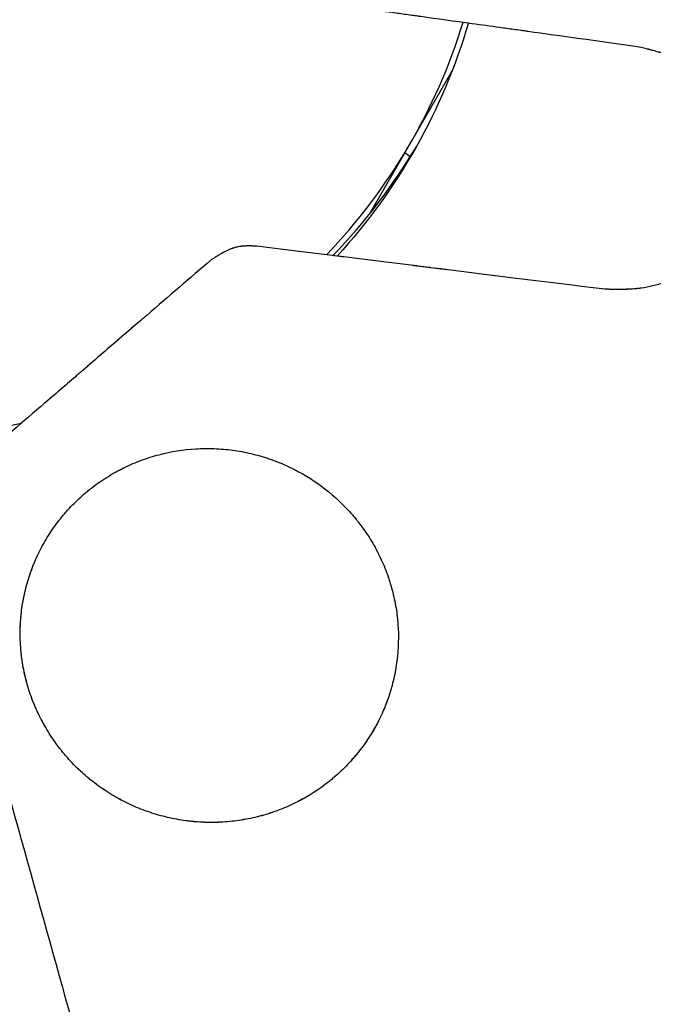
# Model space of a CAD drawing. Units: millimetres. Extents: x -5659 to 8475, y -6662 to 7930.
# Drawn here: x 4677 to 4709, y -2115 to -2065 of the extents above; entities that cross this region are included whole.
import ezdxf

# ---------------------------------------------------------------- set-up
doc = ezdxf.new("R2010")
doc.units = ezdxf.units.MM
doc.header["$LTSCALE"] = 20
doc.layers.add('2d', color=230, linetype='Continuous')

msp = doc.modelspace()

# ---------------------------------------------------------------- linework, layer by layer
at = {"layer": '2d'}
for p, q in [((4695.005, -2074.666), (4699.187, -2067.423)), ((4697.064, -2071.765), (4696.794, -2071.567))]:
    msp.add_line(p, q, dxfattribs=at)
for centre, major_axis, start_param, end_param in [((4670.985, -2055.969), (-26.111, 15.075), 2.902871, 3.364841), ((4671.172, -2055.646), (-26.414, 15.25), 2.897226, 3.129204), ((4670.985, -2055.969), (-26.111, 15.075), 1.772558, 2.304181)]:
    msp.add_ellipse(centre, major_axis=major_axis, ratio=0.988771, start_param=start_param, end_param=end_param, dxfattribs=at)
at = {"layer": '2d', "extrusion": (0, 0, -1)}
msp.add_ellipse((4670.799, -2056.293), major_axis=(-26.414, 15.25), ratio=0.988771, start_param=2.904812, end_param=3.357674, dxfattribs=at)
at = {"layer": '2d'}
for points, knots in [([(4691.748, -2157.135), (4694.841, -2156.27), (4697.894, -2155.327), (4703.858, -2153.157), (4706.773, -2151.937), (4712.469, -2149.234), (4715.251, -2147.751), (4719.321, -2145.322), (4720.661, -2144.478), (4723.306, -2142.722), (4724.614, -2141.807), (4728.467, -2138.971), (4730.932, -2136.965), (4734.474, -2133.785), (4735.628, -2132.696), (4737.886, -2130.461), (4738.99, -2129.312), (4744.344, -2123.46), (4748.098, -2118.43), (4752.939, -2110.361), (4754.421, -2107.584), (4756.44, -2103.283), (4757.081, -2101.823), (4758.28, -2098.89), (4758.84, -2097.413), (4761.447, -2089.978), (4762.918, -2083.869), (4763.982, -2076.027), (4764.155, -2074.449), (4764.355, -2072.065), (4764.412, -2071.266), (4764.505, -2069.671), (4764.542, -2068.875), (4764.673, -2064.895), (4764.618, -2061.724), (4764.193, -2055.405), (4763.824, -2052.258), (4762.771, -2045.989), (4762.087, -2042.867), (4761.239, -2039.757)], [0, 0, 0, 0, 0.0095532, 0.0095532, 0.0191064, 0.0191064, 0.0286595, 0.0286595, 0.0334361, 0.0334361, 0.0382127, 0.0382127, 0.0477659, 0.0477659, 0.0525425, 0.0525425, 0.0573191, 0.0573191, 0.0764254, 0.0764254, 0.0859786, 0.0859786, 0.0907552, 0.0907552, 0.0955318, 0.0955318, 0.1146381, 0.1146381, 0.1194147, 0.1194147, 0.121803, 0.121803, 0.1241913, 0.1241913, 0.1337445, 0.1337445, 0.1432977, 0.1432977, 0.1528508, 0.1528508, 0.1528508, 0.1528508]), ([(4686.752, -2063.146), (4687.565, -2063.26), (4688.423, -2063.379), (4689.779, -2063.568), (4690.242, -2063.632), (4690.954, -2063.732), (4691.195, -2063.765), (4691.559, -2063.816), (4691.682, -2063.833), (4691.866, -2063.859), (4691.928, -2063.867), (4692.021, -2063.88), (4692.052, -2063.885), (4692.098, -2063.891), (4692.114, -2063.893), (4692.137, -2063.896), (4692.145, -2063.898), (4692.156, -2063.899), (4692.16, -2063.9), (4692.168, -2063.901), (4692.173, -2063.901), (4693.001, -2064.017), (4693.866, -2064.137), (4695.222, -2064.326), (4695.684, -2064.39), (4696.391, -2064.488), (4696.63, -2064.521), (4696.991, -2064.572), (4697.112, -2064.588), (4697.294, -2064.614), (4697.355, -2064.622), (4697.447, -2064.635), (4697.478, -2064.639), (4697.524, -2064.646), (4697.539, -2064.648), (4697.562, -2064.651), (4697.57, -2064.652), (4697.581, -2064.654), (4697.585, -2064.654), (4697.593, -2064.655), (4697.597, -2064.656), (4698.436, -2064.772), (4699.306, -2064.893), (4700.662, -2065.081), (4701.123, -2065.145), (4701.827, -2065.243), (4702.063, -2065.276), (4702.422, -2065.325), (4702.542, -2065.342), (4702.723, -2065.367), (4702.783, -2065.375), (4702.874, -2065.388), (4702.904, -2065.392), (4702.95, -2065.399), (4702.965, -2065.401), (4702.988, -2065.404), (4702.995, -2065.405), (4703.01, -2065.407), (4703.019, -2065.408), (4704.713, -2065.643), (4706.522, -2065.893), (4708.451, -2066.16)], [0, 0, 0, 0, 0.125, 0.125, 0.1875, 0.1875, 0.21875, 0.21875, 0.234375, 0.234375, 0.242188, 0.242188, 0.246094, 0.246094, 0.248047, 0.248047, 0.249023, 0.249023, 0.249512, 0.249512, 0.25, 0.25, 0.375, 0.375, 0.4375, 0.4375, 0.46875, 0.46875, 0.484375, 0.484375, 0.492188, 0.492188, 0.496094, 0.496094, 0.498047, 0.498047, 0.499023, 0.499023, 0.499512, 0.499512, 0.5, 0.5, 0.625, 0.625, 0.6875, 0.6875, 0.71875, 0.71875, 0.734375, 0.734375, 0.742188, 0.742188, 0.746094, 0.746094, 0.748047, 0.748047, 0.749023, 0.749023, 0.75, 0.75, 1, 1, 1, 1]), ([(4708.451, -2066.16), (4708.744, -2066.224), (4708.943, -2066.27), (4709.049, -2066.296), (4709.052, -2066.296), (4709.056, -2066.297), (4709.057, -2066.298), (4709.062, -2066.299), (4709.066, -2066.3), (4709.076, -2066.302), (4709.083, -2066.304), (4709.103, -2066.309), (4709.117, -2066.312), (4709.157, -2066.322), (4709.184, -2066.329), (4709.262, -2066.349), (4709.313, -2066.362), (4709.46, -2066.402), (4709.552, -2066.429), (4709.642, -2066.457), (4709.65, -2066.46), (4709.662, -2066.464), (4709.669, -2066.466), (4709.688, -2066.472), (4709.7, -2066.476), (4709.738, -2066.488), (4709.762, -2066.496), (4709.836, -2066.521), (4709.885, -2066.538), (4710.027, -2066.591), (4710.119, -2066.628), (4710.23, -2066.676), (4710.253, -2066.686), (4710.298, -2066.706), (4710.321, -2066.717), (4710.389, -2066.749), (4710.435, -2066.771), (4710.571, -2066.84), (4710.662, -2066.889), (4710.764, -2066.947), (4710.774, -2066.953), (4710.795, -2066.965), (4710.806, -2066.972), (4710.837, -2066.99), (4710.858, -2067.003), (4710.921, -2067.041), (4710.963, -2067.068), (4711.089, -2067.149), (4711.172, -2067.206), (4711.422, -2067.385), (4711.587, -2067.516), (4711.759, -2067.668), (4711.768, -2067.675), (4711.786, -2067.692), (4711.796, -2067.701), (4711.824, -2067.726), (4711.842, -2067.743), (4711.898, -2067.794), (4711.935, -2067.829), (4712.044, -2067.935), (4712.116, -2068.007), (4712.326, -2068.23), (4712.46, -2068.386), (4712.604, -2068.571), (4712.619, -2068.591), (4712.649, -2068.631), (4712.665, -2068.651), (4712.709, -2068.712), (4712.739, -2068.752), (4712.826, -2068.876), (4712.882, -2068.959), (4713.044, -2069.214), (4713.144, -2069.389), (4713.418, -2069.93), (4713.566, -2070.311), (4713.692, -2070.764), (4713.705, -2070.813), (4713.73, -2070.912), (4713.742, -2070.962), (4713.775, -2071.111), (4713.795, -2071.21), (4713.847, -2071.51), (4713.872, -2071.709), (4713.889, -2071.935), (4713.89, -2071.961), (4713.894, -2072.012), (4713.895, -2072.037), (4713.899, -2072.114), (4713.901, -2072.165), (4713.904, -2072.317), (4713.904, -2072.419), (4713.897, -2072.721), (4713.882, -2072.922), (4713.856, -2073.132), (4713.854, -2073.146), (4713.851, -2073.172), (4713.849, -2073.185), (4713.844, -2073.224), (4713.84, -2073.25), (4713.828, -2073.328), (4713.82, -2073.38), (4713.793, -2073.533), (4713.772, -2073.635), (4713.704, -2073.935), (4713.649, -2074.131), (4713.456, -2074.703), (4713.292, -2075.064), (4713.093, -2075.414), (4713.086, -2075.426), (4713.073, -2075.448), (4713.067, -2075.459), (4713.047, -2075.492), (4713.034, -2075.514), (4712.994, -2075.58), (4712.967, -2075.623), (4712.885, -2075.752), (4712.828, -2075.836), (4712.651, -2076.084), (4712.525, -2076.242), (4712.128, -2076.696), (4711.834, -2076.971), (4711.497, -2077.232), (4711.476, -2077.248), (4711.435, -2077.279), (4711.414, -2077.295), (4711.352, -2077.341), (4711.31, -2077.371), (4711.184, -2077.459), (4711.099, -2077.516), (4710.841, -2077.679), (4710.666, -2077.779), (4710.476, -2077.875), (4710.463, -2077.881), (4710.44, -2077.893), (4710.428, -2077.898), (4710.393, -2077.916), (4710.369, -2077.927), (4710.299, -2077.96), (4710.251, -2077.982), (4710.11, -2078.045), (4710.015, -2078.083), (4709.73, -2078.191), (4709.54, -2078.25), (4709.16, -2078.346), (4708.962, -2078.384), (4708.75, -2078.412), (4708.744, -2078.413), (4708.733, -2078.414), (4708.727, -2078.415), (4708.709, -2078.417), (4708.698, -2078.418), (4708.662, -2078.423), (4708.638, -2078.425), (4708.565, -2078.433), (4708.516, -2078.438), (4708.365, -2078.451), (4708.26, -2078.458), (4708.148, -2078.463), (4708.146, -2078.463), (4708.141, -2078.464), (4708.138, -2078.464), (4708.13, -2078.464), (4708.124, -2078.464), (4708.107, -2078.465), (4708.095, -2078.465), (4708.061, -2078.467), (4708.037, -2078.468), (4707.966, -2078.47), (4707.917, -2078.471), (4707.764, -2078.474), (4707.655, -2078.475), (4707.539, -2078.475), (4707.539, -2078.475), (4707.537, -2078.475), (4707.537, -2078.475), (4707.534, -2078.475), (4707.532, -2078.475), (4707.527, -2078.474), (4707.523, -2078.474), (4707.512, -2078.474), (4707.504, -2078.474), (4707.48, -2078.474), (4707.462, -2078.474), (4707.404, -2078.473), (4707.359, -2078.473), (4707.205, -2078.471), (4707.078, -2078.469), (4706.926, -2078.466)], [0, 0, 0, 0, 0.03125, 0.03125, 0.0314941, 0.0314941, 0.0317383, 0.0317383, 0.0322266, 0.0322266, 0.0332031, 0.0332031, 0.0351562, 0.0351562, 0.0390625, 0.0390625, 0.046875, 0.046875, 0.0625, 0.0625, 0.0634766, 0.0634766, 0.0644531, 0.0644531, 0.0664062, 0.0664062, 0.0703125, 0.0703125, 0.078125, 0.078125, 0.09375, 0.09375, 0.0976562, 0.0976562, 0.1015625, 0.1015625, 0.109375, 0.109375, 0.125, 0.125, 0.1269531, 0.1269531, 0.1289062, 0.1289062, 0.1328125, 0.1328125, 0.140625, 0.140625, 0.15625, 0.15625, 0.1875, 0.1875, 0.1894531, 0.1894531, 0.1914062, 0.1914062, 0.1953125, 0.1953125, 0.203125, 0.203125, 0.21875, 0.21875, 0.25, 0.25, 0.2539062, 0.2539062, 0.2578125, 0.2578125, 0.265625, 0.265625, 0.28125, 0.28125, 0.3125, 0.3125, 0.375, 0.375, 0.3828125, 0.3828125, 0.390625, 0.390625, 0.40625, 0.40625, 0.4375, 0.4375, 0.4414062, 0.4414062, 0.4453125, 0.4453125, 0.453125, 0.453125, 0.46875, 0.46875, 0.5, 0.5, 0.5019531, 0.5019531, 0.5039062, 0.5039062, 0.5078125, 0.5078125, 0.515625, 0.515625, 0.53125, 0.53125, 0.5625, 0.5625, 0.625, 0.625, 0.6269531, 0.6269531, 0.6289062, 0.6289062, 0.6328125, 0.6328125, 0.640625, 0.640625, 0.65625, 0.65625, 0.6875, 0.6875, 0.75, 0.75, 0.7539062, 0.7539062, 0.7578125, 0.7578125, 0.765625, 0.765625, 0.78125, 0.78125, 0.8125, 0.8125, 0.8144531, 0.8144531, 0.8164062, 0.8164062, 0.8203125, 0.8203125, 0.828125, 0.828125, 0.84375, 0.84375, 0.875, 0.875, 0.90625, 0.90625, 0.9072266, 0.9072266, 0.9082031, 0.9082031, 0.9101562, 0.9101562, 0.9140625, 0.9140625, 0.921875, 0.921875, 0.9375, 0.9375, 0.9379883, 0.9379883, 0.9384766, 0.9384766, 0.9394531, 0.9394531, 0.9414062, 0.9414062, 0.9453125, 0.9453125, 0.953125, 0.953125, 0.96875, 0.96875, 0.9689941, 0.9689941, 0.9692383, 0.9692383, 0.9697266, 0.9697266, 0.9707031, 0.9707031, 0.9726562, 0.9726562, 0.9765625, 0.9765625, 0.984375, 0.984375, 1, 1, 1, 1]), ([(4713.443, -2074.699), (4713.343, -2074.942), (4713.228, -2075.177), (4713.093, -2075.413), (4713.087, -2075.424), (4713.074, -2075.446), (4713.067, -2075.458), (4713.048, -2075.491), (4713.035, -2075.513), (4712.995, -2075.578), (4712.968, -2075.622), (4712.886, -2075.75), (4712.828, -2075.835), (4712.652, -2076.082), (4712.526, -2076.24), (4712.128, -2076.694), (4711.835, -2076.969), (4711.498, -2077.23), (4711.477, -2077.247), (4711.435, -2077.278), (4711.415, -2077.293), (4711.352, -2077.339), (4711.311, -2077.369), (4711.184, -2077.458), (4711.099, -2077.515), (4710.842, -2077.678), (4710.666, -2077.777), (4710.476, -2077.873), (4710.464, -2077.879), (4710.441, -2077.891), (4710.429, -2077.897), (4710.393, -2077.914), (4710.37, -2077.926), (4710.299, -2077.959), (4710.252, -2077.981), (4710.11, -2078.043), (4710.015, -2078.082), (4709.731, -2078.189), (4709.541, -2078.249), (4709.16, -2078.345), (4708.963, -2078.382), (4708.75, -2078.41), (4708.745, -2078.411), (4708.733, -2078.413), (4708.728, -2078.413), (4708.71, -2078.416), (4708.698, -2078.417), (4708.663, -2078.421), (4708.639, -2078.424), (4708.566, -2078.432), (4708.517, -2078.437), (4708.365, -2078.45), (4708.261, -2078.456), (4708.149, -2078.462), (4708.147, -2078.462), (4708.141, -2078.462), (4708.139, -2078.462), (4708.13, -2078.463), (4708.124, -2078.463), (4708.108, -2078.464), (4708.096, -2078.464), (4708.062, -2078.465), (4708.038, -2078.466), (4707.966, -2078.468), (4707.917, -2078.47), (4707.764, -2078.473), (4707.656, -2078.473), (4707.54, -2078.473), (4707.54, -2078.473), (4707.538, -2078.473), (4707.537, -2078.473), (4707.535, -2078.473), (4707.533, -2078.473), (4707.528, -2078.473), (4707.524, -2078.473), (4707.513, -2078.473), (4707.505, -2078.473), (4707.481, -2078.473), (4707.463, -2078.472), (4707.404, -2078.472), (4707.359, -2078.471), (4707.205, -2078.469), (4707.078, -2078.467), (4706.927, -2078.464)], [0.5835669, 0.5835669, 0.5835669, 0.5835669, 0.625, 0.625, 0.6269531, 0.6269531, 0.6289062, 0.6289062, 0.6328125, 0.6328125, 0.640625, 0.640625, 0.65625, 0.65625, 0.6875, 0.6875, 0.75, 0.75, 0.7539062, 0.7539062, 0.7578125, 0.7578125, 0.765625, 0.765625, 0.78125, 0.78125, 0.8125, 0.8125, 0.8144531, 0.8144531, 0.8164062, 0.8164062, 0.8203125, 0.8203125, 0.828125, 0.828125, 0.84375, 0.84375, 0.875, 0.875, 0.90625, 0.90625, 0.9072266, 0.9072266, 0.9082031, 0.9082031, 0.9101562, 0.9101562, 0.9140625, 0.9140625, 0.921875, 0.921875, 0.9375, 0.9375, 0.9379883, 0.9379883, 0.9384766, 0.9384766, 0.9394531, 0.9394531, 0.9414062, 0.9414062, 0.9453125, 0.9453125, 0.953125, 0.953125, 0.96875, 0.96875, 0.9689941, 0.9689941, 0.9692383, 0.9692383, 0.9697266, 0.9697266, 0.9707031, 0.9707031, 0.9726563, 0.9726563, 0.9765625, 0.9765625, 0.984375, 0.984375, 1, 1, 1, 1]), ([(4689.308, -2076.286), (4689.174, -2076.281), (4689.069, -2076.277), (4688.992, -2076.276), (4688.99, -2076.276), (4688.986, -2076.275), (4688.984, -2076.275), (4688.979, -2076.275), (4688.975, -2076.275), (4688.965, -2076.275), (4688.958, -2076.275), (4688.936, -2076.275), (4688.923, -2076.275), (4688.881, -2076.275), (4688.855, -2076.275), (4688.777, -2076.276), (4688.728, -2076.278), (4688.676, -2076.28), (4688.669, -2076.281), (4688.655, -2076.282), (4688.648, -2076.282), (4688.628, -2076.284), (4688.615, -2076.285), (4688.575, -2076.288), (4688.55, -2076.291), (4688.474, -2076.299), (4688.425, -2076.306), (4688.356, -2076.319), (4688.331, -2076.324), (4688.283, -2076.335), (4688.258, -2076.341), (4688.185, -2076.36), (4688.136, -2076.375), (4688.08, -2076.394), (4688.076, -2076.396), (4688.065, -2076.4), (4688.06, -2076.401), (4688.043, -2076.407), (4688.033, -2076.411), (4688, -2076.423), (4687.978, -2076.432), (4687.911, -2076.459), (4687.865, -2076.479), (4687.726, -2076.543), (4687.629, -2076.593), (4687.526, -2076.651), (4687.524, -2076.652), (4687.519, -2076.655), (4687.516, -2076.657), (4687.508, -2076.661), (4687.503, -2076.664), (4687.487, -2076.673), (4687.477, -2076.679), (4687.444, -2076.698), (4687.422, -2076.711), (4687.355, -2076.751), (4687.308, -2076.78), (4687.255, -2076.813), (4687.254, -2076.813), (4687.25, -2076.816), (4687.248, -2076.817), (4687.241, -2076.822), (4687.236, -2076.824), (4687.223, -2076.833), (4687.213, -2076.839), (4687.184, -2076.858), (4687.163, -2076.871), (4687.096, -2076.914), (4687.046, -2076.946), (4686.99, -2076.981)], [0, 0, 0, 0, 0.125, 0.125, 0.1269531, 0.1269531, 0.1289062, 0.1289062, 0.1328125, 0.1328125, 0.140625, 0.140625, 0.15625, 0.15625, 0.1875, 0.1875, 0.25, 0.25, 0.2578125, 0.2578125, 0.265625, 0.265625, 0.28125, 0.28125, 0.3125, 0.3125, 0.375, 0.375, 0.40625, 0.40625, 0.4375, 0.4375, 0.4999999, 0.4999999, 0.5078124, 0.5078124, 0.5156249, 0.5156249, 0.5312499, 0.5312499, 0.5624999, 0.5624999, 0.6249999, 0.6249999, 0.7499999, 0.7499999, 0.7539062, 0.7539062, 0.7578124, 0.7578124, 0.7656249, 0.7656249, 0.7812499, 0.7812499, 0.8124999, 0.8124999, 0.8749999, 0.8749999, 0.8789062, 0.8789062, 0.8828124, 0.8828124, 0.8906249, 0.8906249, 0.9062499, 0.9062499, 0.9374999, 0.9374999, 0.9999999, 0.9999999, 0.9999999, 0.9999999]), ([(4689.309, -2076.285), (4689.174, -2076.279), (4689.069, -2076.275), (4688.993, -2076.274), (4688.99, -2076.274), (4688.987, -2076.274), (4688.985, -2076.274), (4688.98, -2076.274), (4688.976, -2076.274), (4688.965, -2076.274), (4688.958, -2076.274), (4688.937, -2076.273), (4688.923, -2076.273), (4688.882, -2076.273), (4688.855, -2076.273), (4688.778, -2076.274), (4688.729, -2076.276), (4688.677, -2076.279), (4688.669, -2076.279), (4688.656, -2076.28), (4688.649, -2076.281), (4688.629, -2076.282), (4688.616, -2076.283), (4688.576, -2076.287), (4688.55, -2076.289), (4688.475, -2076.298), (4688.426, -2076.305), (4688.356, -2076.318), (4688.332, -2076.323), (4688.283, -2076.334), (4688.259, -2076.34), (4688.186, -2076.359), (4688.137, -2076.374), (4688.081, -2076.393), (4688.077, -2076.394), (4688.066, -2076.398), (4688.06, -2076.4), (4688.044, -2076.406), (4688.033, -2076.41), (4688, -2076.422), (4687.978, -2076.431), (4687.911, -2076.458), (4687.866, -2076.477), (4687.726, -2076.542), (4687.63, -2076.591), (4687.526, -2076.65), (4687.524, -2076.651), (4687.519, -2076.654), (4687.517, -2076.655), (4687.509, -2076.66), (4687.504, -2076.663), (4687.488, -2076.672), (4687.477, -2076.678), (4687.445, -2076.696), (4687.423, -2076.709), (4687.355, -2076.75), (4687.308, -2076.779), (4687.256, -2076.811), (4687.255, -2076.812), (4687.25, -2076.815), (4687.248, -2076.816), (4687.242, -2076.82), (4687.237, -2076.823), (4687.223, -2076.832), (4687.214, -2076.838), (4687.184, -2076.856), (4687.163, -2076.87), (4687.096, -2076.912), (4687.047, -2076.944), (4686.991, -2076.98)], [0, 0, 0, 0, 0.125, 0.125, 0.126953, 0.126953, 0.128906, 0.128906, 0.132812, 0.132812, 0.140625, 0.140625, 0.15625, 0.15625, 0.1875, 0.1875, 0.25, 0.25, 0.257812, 0.257812, 0.265625, 0.265625, 0.28125, 0.28125, 0.3125, 0.3125, 0.375, 0.375, 0.40625, 0.40625, 0.4375, 0.4375, 0.5, 0.5, 0.507812, 0.507812, 0.515625, 0.515625, 0.53125, 0.53125, 0.5625, 0.5625, 0.625, 0.625, 0.75, 0.75, 0.753906, 0.753906, 0.757812, 0.757812, 0.765625, 0.765625, 0.78125, 0.78125, 0.8125, 0.8125, 0.875, 0.875, 0.878906, 0.878906, 0.882813, 0.882813, 0.890625, 0.890625, 0.90625, 0.90625, 0.9375, 0.9375, 1, 1, 1, 1]), ([(4706.926, -2078.466), (4703.718, -2078.07), (4700.781, -2077.708), (4698.111, -2077.377), (4698.104, -2077.376), (4698.092, -2077.375), (4698.086, -2077.374), (4698.068, -2077.372), (4698.056, -2077.37), (4698.02, -2077.366), (4697.996, -2077.363), (4697.924, -2077.354), (4697.876, -2077.348), (4697.732, -2077.33), (4697.636, -2077.318), (4697.35, -2077.283), (4697.161, -2077.26), (4696.596, -2077.19), (4696.224, -2077.144), (4695.123, -2077.007), (4694.408, -2076.919), (4693.707, -2076.832), (4693.7, -2076.831), (4693.688, -2076.83), (4693.682, -2076.829), (4693.664, -2076.827), (4693.652, -2076.825), (4693.615, -2076.821), (4693.591, -2076.818), (4693.519, -2076.809), (4693.47, -2076.803), (4693.326, -2076.785), (4693.23, -2076.773), (4692.943, -2076.737), (4692.753, -2076.714), (4692.187, -2076.643), (4691.815, -2076.597), (4690.714, -2076.461), (4690.001, -2076.372), (4689.308, -2076.286)], [0, 0, 0, 0, 0.5, 0.5, 0.5009766, 0.5009766, 0.5019531, 0.5019531, 0.5039062, 0.5039062, 0.5078125, 0.5078125, 0.515625, 0.515625, 0.53125, 0.53125, 0.5625, 0.5625, 0.625, 0.625, 0.75, 0.75, 0.7509766, 0.7509766, 0.7519531, 0.7519531, 0.7539062, 0.7539062, 0.7578125, 0.7578125, 0.765625, 0.765625, 0.78125, 0.78125, 0.8125, 0.8125, 0.875, 0.875, 1, 1, 1, 1]), ([(4706.927, -2078.464), (4703.719, -2078.069), (4700.782, -2077.706), (4698.112, -2077.376), (4698.105, -2077.375), (4698.093, -2077.373), (4698.087, -2077.373), (4698.069, -2077.37), (4698.057, -2077.369), (4698.021, -2077.364), (4697.997, -2077.361), (4697.924, -2077.353), (4697.876, -2077.347), (4697.732, -2077.329), (4697.637, -2077.317), (4697.351, -2077.282), (4697.161, -2077.258), (4696.596, -2077.188), (4696.224, -2077.142), (4695.123, -2077.006), (4694.409, -2076.917), (4693.707, -2076.83), (4693.701, -2076.83), (4693.689, -2076.828), (4693.683, -2076.827), (4693.664, -2076.825), (4693.652, -2076.824), (4693.616, -2076.819), (4693.592, -2076.816), (4693.519, -2076.807), (4693.471, -2076.801), (4693.327, -2076.783), (4693.231, -2076.771), (4692.944, -2076.736), (4692.754, -2076.712), (4692.187, -2076.642), (4691.815, -2076.596), (4690.714, -2076.459), (4690.001, -2076.371), (4689.309, -2076.285)], [0, 0, 0, 0, 0.5, 0.5, 0.500977, 0.500977, 0.501953, 0.501953, 0.503906, 0.503906, 0.507812, 0.507812, 0.515625, 0.515625, 0.53125, 0.53125, 0.5625, 0.5625, 0.625, 0.625, 0.75, 0.75, 0.750977, 0.750977, 0.751953, 0.751953, 0.753906, 0.753906, 0.757812, 0.757812, 0.765625, 0.765625, 0.78125, 0.78125, 0.8125, 0.8125, 0.875, 0.875, 1, 1, 1, 1]), ([(4686.99, -2076.981), (4685.916, -2077.906), (4684.842, -2078.831), (4683.716, -2079.799), (4683.683, -2079.827), (4683.617, -2079.884), (4683.584, -2079.913), (4683.484, -2079.999), (4683.417, -2080.057), (4683.216, -2080.229), (4683.083, -2080.344), (4682.681, -2080.69), (4682.412, -2080.921), (4681.603, -2081.617), (4681.059, -2082.085), (4680.502, -2082.565), (4680.494, -2082.571), (4680.478, -2082.585), (4680.47, -2082.592), (4680.446, -2082.613), (4680.43, -2082.627), (4680.381, -2082.668), (4680.349, -2082.696), (4680.252, -2082.779), (4680.187, -2082.835), (4679.993, -2083.002), (4679.863, -2083.114), (4679.472, -2083.45), (4679.21, -2083.675), (4678.421, -2084.355), (4677.888, -2084.813), (4676.271, -2086.204), (4675.166, -2087.154), (4674.032, -2088.129)], [0, 0, 0, 0, 0.25, 0.25, 0.2578125, 0.2578125, 0.265625, 0.265625, 0.28125, 0.28125, 0.3125, 0.3125, 0.375, 0.375, 0.5, 0.5, 0.5019531, 0.5019531, 0.5039062, 0.5039062, 0.5078125, 0.5078125, 0.515625, 0.515625, 0.53125, 0.53125, 0.5625, 0.5625, 0.625, 0.625, 0.75, 0.75, 1, 1, 1, 1]), ([(4686.991, -2076.98), (4685.917, -2077.904), (4684.842, -2078.829), (4683.717, -2079.798), (4683.684, -2079.826), (4683.618, -2079.883), (4683.584, -2079.912), (4683.484, -2079.998), (4683.417, -2080.055), (4683.217, -2080.227), (4683.083, -2080.342), (4682.682, -2080.688), (4682.413, -2080.919), (4681.604, -2081.616), (4681.06, -2082.083), (4680.502, -2082.563), (4680.495, -2082.57), (4680.479, -2082.584), (4680.471, -2082.59), (4680.446, -2082.611), (4680.43, -2082.625), (4680.382, -2082.667), (4680.349, -2082.695), (4680.253, -2082.778), (4680.188, -2082.834), (4679.993, -2083.001), (4679.864, -2083.113), (4679.473, -2083.449), (4679.211, -2083.674), (4678.421, -2084.354), (4677.889, -2084.812), (4676.272, -2086.203), (4675.167, -2087.152), (4674.033, -2088.128)], [0, 0, 0, 0, 0.25, 0.25, 0.257812, 0.257812, 0.265625, 0.265625, 0.28125, 0.28125, 0.3125, 0.3125, 0.375, 0.375, 0.5, 0.5, 0.501953, 0.501953, 0.503906, 0.503906, 0.507812, 0.507812, 0.515625, 0.515625, 0.53125, 0.53125, 0.5625, 0.5625, 0.625, 0.625, 0.75, 0.75, 1, 1, 1, 1]), ([(4677.673, -2098.395), (4677.587, -2098.087), (4677.519, -2097.781), (4677.44, -2097.324), (4677.418, -2097.172), (4677.39, -2096.944), (4677.382, -2096.869), (4677.371, -2096.755), (4677.367, -2096.718), (4677.363, -2096.661), (4677.361, -2096.642), (4677.358, -2096.604), (4677.357, -2096.586), (4677.332, -2096.251), (4677.326, -2095.938), (4677.338, -2095.475), (4677.346, -2095.321), (4677.364, -2095.092), (4677.371, -2095.016), (4677.383, -2094.902), (4677.387, -2094.864), (4677.393, -2094.808), (4677.395, -2094.789), (4677.4, -2094.751), (4677.402, -2094.733), (4677.444, -2094.401), (4677.499, -2094.094), (4677.603, -2093.642), (4677.641, -2093.493), (4677.703, -2093.272), (4677.725, -2093.199), (4677.759, -2093.089), (4677.771, -2093.053), (4677.794, -2092.98), (4677.806, -2092.945), (4677.918, -2092.612), (4678.032, -2092.323), (4678.223, -2091.901), (4678.29, -2091.762), (4678.431, -2091.489), (4678.504, -2091.354), (4678.736, -2090.952), (4678.904, -2090.693), (4679.175, -2090.317), (4679.268, -2090.194), (4679.413, -2090.012), (4679.462, -2089.952), (4679.562, -2089.833), (4679.613, -2089.774), (4679.869, -2089.484), (4680.084, -2089.263), (4680.424, -2088.948), (4680.54, -2088.845), (4680.719, -2088.695), (4680.779, -2088.646), (4680.901, -2088.548), (4680.964, -2088.499), (4681.273, -2088.265), (4681.528, -2088.09), (4681.924, -2087.847), (4682.058, -2087.769), (4682.263, -2087.657), (4682.332, -2087.62), (4682.471, -2087.548), (4682.542, -2087.513), (4682.893, -2087.342), (4683.178, -2087.221), (4683.615, -2087.059), (4683.763, -2087.009), (4684.06, -2086.915), (4684.212, -2086.872), (4684.972, -2086.673), (4685.584, -2086.576), (4686.527, -2086.518), (4686.84, -2086.515), (4687.308, -2086.532), (4687.464, -2086.541), (4687.776, -2086.568), (4687.933, -2086.585), (4688.397, -2086.648), (4688.705, -2086.704), (4689.162, -2086.811), (4689.314, -2086.851), (4689.541, -2086.916), (4689.616, -2086.938), (4689.729, -2086.974), (4689.767, -2086.986), (4689.842, -2087.01), (4689.881, -2087.023), (4690.211, -2087.135), (4690.5, -2087.249), (4690.929, -2087.442), (4691.071, -2087.51), (4691.282, -2087.617), (4691.352, -2087.654), (4691.457, -2087.711), (4691.492, -2087.73), (4691.544, -2087.759), (4691.561, -2087.769), (4691.587, -2087.784), (4691.596, -2087.789), (4691.613, -2087.798), (4691.623, -2087.804), (4692.151, -2088.107), (4692.653, -2088.458), (4693.363, -2089.067), (4693.593, -2089.284), (4693.926, -2089.632), (4694.034, -2089.751), (4694.194, -2089.936), (4694.247, -2089.998), (4694.325, -2090.093), (4694.351, -2090.125), (4694.39, -2090.174), (4694.403, -2090.19), (4694.422, -2090.214), (4694.428, -2090.222), (4694.441, -2090.238), (4694.448, -2090.247), (4694.64, -2090.494), (4694.818, -2090.745), (4695.069, -2091.14), (4695.15, -2091.274), (4695.268, -2091.481), (4695.306, -2091.55), (4695.363, -2091.656), (4695.381, -2091.691), (4695.409, -2091.744), (4695.418, -2091.762), (4695.436, -2091.798), (4695.446, -2091.817), (4695.592, -2092.107), (4695.718, -2092.388), (4695.887, -2092.822), (4695.94, -2092.969), (4696.014, -2093.193), (4696.038, -2093.268), (4696.072, -2093.381), (4696.084, -2093.419), (4696.1, -2093.476), (4696.106, -2093.495), (4696.117, -2093.534), (4696.122, -2093.553), (4696.127, -2093.572)], [0, 0, 0, 0, 0.015625, 0.015625, 0.0234375, 0.0234375, 0.0273438, 0.0273438, 0.0292969, 0.0292969, 0.0302734, 0.0302734, 0.03125, 0.03125, 0.046875, 0.046875, 0.0546875, 0.0546875, 0.0585938, 0.0585938, 0.0605469, 0.0605469, 0.0615234, 0.0615234, 0.0625, 0.0625, 0.078125, 0.078125, 0.0859375, 0.0859375, 0.0898438, 0.0898438, 0.0917969, 0.0917969, 0.09375, 0.09375, 0.109375, 0.109375, 0.1171875, 0.1171875, 0.125, 0.125, 0.140625, 0.140625, 0.1484375, 0.1484375, 0.1523438, 0.1523438, 0.15625, 0.15625, 0.171875, 0.171875, 0.1796875, 0.1796875, 0.1835938, 0.1835938, 0.1875, 0.1875, 0.203125, 0.203125, 0.2109375, 0.2109375, 0.2148438, 0.2148438, 0.21875, 0.21875, 0.234375, 0.234375, 0.2421875, 0.2421875, 0.25, 0.25, 0.28125, 0.28125, 0.296875, 0.296875, 0.3046875, 0.3046875, 0.3125, 0.3125, 0.328125, 0.328125, 0.3359375, 0.3359375, 0.3398438, 0.3398438, 0.3417969, 0.3417969, 0.34375, 0.34375, 0.359375, 0.359375, 0.3671875, 0.3671875, 0.3710938, 0.3710938, 0.3730469, 0.3730469, 0.3740234, 0.3740234, 0.3745117, 0.3745117, 0.375, 0.375, 0.40625, 0.40625, 0.421875, 0.421875, 0.4296875, 0.4296875, 0.4335938, 0.4335938, 0.4355469, 0.4355469, 0.4365234, 0.4365234, 0.4370117, 0.4370117, 0.4375, 0.4375, 0.453125, 0.453125, 0.4609375, 0.4609375, 0.4648438, 0.4648438, 0.4667969, 0.4667969, 0.4677734, 0.4677734, 0.46875, 0.46875, 0.484375, 0.484375, 0.4921875, 0.4921875, 0.4960938, 0.4960938, 0.4980469, 0.4980469, 0.4990234, 0.4990234, 0.5, 0.5, 0.5, 0.5]), ([(4685.806, -2136.294), (4685.145, -2133.957), (4683.624, -2128.569), (4681.249, -2120.111), (4678.681, -2110.92), (4676.12, -2101.709), (4674.261, -2094.995), (4673.255, -2091.353), (4673.1, -2090.791)], [0.5145414, 0.5145414, 0.5145414, 0.5145414, 0.5625, 0.625, 0.6875, 0.75, 0.8125, 0.8239147, 0.8239147, 0.8239147, 0.8239147]), ([(4677.674, -2098.393), (4677.588, -2098.086), (4677.52, -2097.779), (4677.441, -2097.322), (4677.419, -2097.17), (4677.391, -2096.943), (4677.383, -2096.867), (4677.372, -2096.754), (4677.368, -2096.716), (4677.363, -2096.659), (4677.362, -2096.64), (4677.359, -2096.603), (4677.357, -2096.585), (4677.333, -2096.249), (4677.326, -2095.936), (4677.339, -2095.473), (4677.347, -2095.319), (4677.365, -2095.09), (4677.372, -2095.014), (4677.383, -2094.901), (4677.387, -2094.863), (4677.394, -2094.806), (4677.396, -2094.787), (4677.4, -2094.75), (4677.403, -2094.731), (4677.445, -2094.399), (4677.499, -2094.092), (4677.603, -2093.641), (4677.641, -2093.492), (4677.704, -2093.27), (4677.726, -2093.197), (4677.76, -2093.087), (4677.771, -2093.051), (4677.795, -2092.978), (4677.806, -2092.943), (4677.89, -2092.696), (4677.967, -2092.49), (4678.052, -2092.288)], [0, 0, 0, 0, 0.015625, 0.015625, 0.0234375, 0.0234375, 0.0273438, 0.0273438, 0.0292969, 0.0292969, 0.0302734, 0.0302734, 0.03125, 0.03125, 0.046875, 0.046875, 0.0546875, 0.0546875, 0.0585938, 0.0585938, 0.0605469, 0.0605469, 0.0615234, 0.0615234, 0.0625, 0.0625, 0.078125, 0.078125, 0.0859375, 0.0859375, 0.0898438, 0.0898438, 0.0917969, 0.0917969, 0.09375, 0.09375, 0.1048252, 0.1048252, 0.1048252, 0.1048252]), ([(4696.127, -2093.572), (4696.209, -2093.867), (4696.277, -2094.167), (4696.357, -2094.625), (4696.38, -2094.779), (4696.409, -2095.011), (4696.418, -2095.089), (4696.429, -2095.206), (4696.433, -2095.245), (4696.439, -2095.324), (4696.443, -2095.364), (4696.491, -2096.018), (4696.475, -2096.636), (4696.358, -2097.564), (4696.304, -2097.869), (4696.2, -2098.32), (4696.162, -2098.469), (4696.099, -2098.691), (4696.077, -2098.765), (4696.043, -2098.875), (4696.032, -2098.912), (4696.008, -2098.985), (4695.996, -2099.021), (4695.884, -2099.354), (4695.77, -2099.642), (4695.579, -2100.063), (4695.512, -2100.202), (4695.407, -2100.407), (4695.371, -2100.475), (4695.315, -2100.575), (4695.297, -2100.609), (4695.259, -2100.676), (4695.241, -2100.709), (4695.065, -2101.012), (4694.896, -2101.272), (4694.625, -2101.648), (4694.532, -2101.771), (4694.388, -2101.951), (4694.339, -2102.01), (4694.265, -2102.099), (4694.24, -2102.128), (4694.189, -2102.186), (4694.165, -2102.215), (4693.932, -2102.478), (4693.714, -2102.701), (4693.374, -2103.016), (4693.258, -2103.118), (4693.08, -2103.267), (4693.021, -2103.315), (4692.931, -2103.387), (4692.9, -2103.411), (4692.84, -2103.458), (4692.81, -2103.481), (4692.278, -2103.884), (4691.745, -2104.21), (4690.907, -2104.615), (4690.622, -2104.736), (4690.039, -2104.951), (4689.743, -2105.044), (4689.138, -2105.202), (4688.833, -2105.266), (4688.37, -2105.34), (4688.215, -2105.361), (4687.904, -2105.395), (4687.747, -2105.408), (4687.279, -2105.437), (4686.967, -2105.441), (4686.497, -2105.424), (4686.341, -2105.415), (4686.106, -2105.395), (4686.028, -2105.387), (4685.872, -2105.37), (4685.793, -2105.361), (4685.406, -2105.309), (4685.098, -2105.253), (4684.641, -2105.146), (4684.489, -2105.107), (4684.186, -2105.021), (4684.035, -2104.973), (4683.587, -2104.822), (4683.295, -2104.708), (4682.867, -2104.515), (4682.725, -2104.447), (4682.446, -2104.305), (4682.309, -2104.231), (4681.896, -2103.995), (4681.631, -2103.826), (4681.248, -2103.555), (4681.123, -2103.461), (4680.939, -2103.317), (4680.878, -2103.268), (4680.787, -2103.194), (4680.757, -2103.169), (4680.698, -2103.119), (4680.669, -2103.094), (4680.398, -2102.86), (4680.171, -2102.643), (4679.848, -2102.303), (4679.744, -2102.188), (4679.591, -2102.011), (4679.541, -2101.952), (4679.468, -2101.862), (4679.443, -2101.832), (4679.407, -2101.786), (4679.395, -2101.771), (4679.371, -2101.741), (4679.359, -2101.726), (4679.15, -2101.458), (4678.969, -2101.2), (4678.719, -2100.806), (4678.639, -2100.673), (4678.525, -2100.471), (4678.488, -2100.404), (4678.434, -2100.302), (4678.416, -2100.268), (4678.389, -2100.217), (4678.38, -2100.2), (4678.363, -2100.166), (4678.355, -2100.15), (4678.201, -2099.846), (4678.073, -2099.557), (4677.906, -2099.123), (4677.854, -2098.978), (4677.782, -2098.759), (4677.759, -2098.686), (4677.725, -2098.577), (4677.715, -2098.541), (4677.699, -2098.486), (4677.693, -2098.468), (4677.683, -2098.431), (4677.678, -2098.414), (4677.673, -2098.395)], [0.5, 0.5, 0.5, 0.5, 0.515625, 0.515625, 0.5234375, 0.5234375, 0.5273438, 0.5273438, 0.5292969, 0.5292969, 0.53125, 0.53125, 0.5625, 0.5625, 0.578125, 0.578125, 0.5859375, 0.5859375, 0.5898438, 0.5898438, 0.5917969, 0.5917969, 0.59375, 0.59375, 0.609375, 0.609375, 0.6171875, 0.6171875, 0.6210938, 0.6210938, 0.6230469, 0.6230469, 0.625, 0.625, 0.640625, 0.640625, 0.6484375, 0.6484375, 0.6523438, 0.6523438, 0.6542969, 0.6542969, 0.65625, 0.65625, 0.671875, 0.671875, 0.6796875, 0.6796875, 0.6835938, 0.6835938, 0.6855469, 0.6855469, 0.6875, 0.6875, 0.71875, 0.71875, 0.734375, 0.734375, 0.75, 0.75, 0.765625, 0.765625, 0.7734375, 0.7734375, 0.78125, 0.78125, 0.796875, 0.796875, 0.8046875, 0.8046875, 0.8085938, 0.8085938, 0.8125, 0.8125, 0.828125, 0.828125, 0.8359375, 0.8359375, 0.84375, 0.84375, 0.859375, 0.859375, 0.8671875, 0.8671875, 0.875, 0.875, 0.890625, 0.890625, 0.8984375, 0.8984375, 0.9023438, 0.9023438, 0.9042969, 0.9042969, 0.90625, 0.90625, 0.921875, 0.921875, 0.9296875, 0.9296875, 0.9335938, 0.9335938, 0.9355469, 0.9355469, 0.9365234, 0.9365234, 0.9375, 0.9375, 0.953125, 0.953125, 0.9609375, 0.9609375, 0.9648438, 0.9648438, 0.9667969, 0.9667969, 0.9677734, 0.9677734, 0.96875, 0.96875, 0.984375, 0.984375, 0.9921875, 0.9921875, 0.9960938, 0.9960938, 0.9980469, 0.9980469, 0.9990234, 0.9990234, 1, 1, 1, 1]), ([(4695.941, -2099.181), (4695.852, -2099.433), (4695.752, -2099.68), (4695.58, -2100.062), (4695.513, -2100.2), (4695.407, -2100.405), (4695.371, -2100.473), (4695.316, -2100.574), (4695.297, -2100.607), (4695.26, -2100.674), (4695.241, -2100.707), (4695.065, -2101.01), (4694.897, -2101.271), (4694.626, -2101.646), (4694.532, -2101.769), (4694.388, -2101.949), (4694.339, -2102.009), (4694.265, -2102.097), (4694.24, -2102.126), (4694.19, -2102.184), (4694.165, -2102.213), (4693.932, -2102.476), (4693.715, -2102.699), (4693.374, -2103.014), (4693.258, -2103.116), (4693.081, -2103.265), (4693.021, -2103.314), (4692.931, -2103.386), (4692.901, -2103.409), (4692.84, -2103.457), (4692.81, -2103.48), (4692.279, -2103.882), (4691.746, -2104.208), (4690.908, -2104.613), (4690.622, -2104.735), (4690.04, -2104.949), (4689.743, -2105.042), (4689.139, -2105.2), (4688.833, -2105.264), (4688.371, -2105.338), (4688.216, -2105.359), (4687.905, -2105.393), (4687.748, -2105.407), (4687.28, -2105.435), (4686.967, -2105.439), (4686.498, -2105.422), (4686.342, -2105.413), (4686.107, -2105.393), (4686.029, -2105.386), (4685.873, -2105.369), (4685.794, -2105.359), (4685.407, -2105.307), (4685.099, -2105.251), (4684.641, -2105.144), (4684.489, -2105.105), (4684.187, -2105.019), (4684.035, -2104.972), (4683.588, -2104.821), (4683.296, -2104.706), (4682.867, -2104.513), (4682.726, -2104.446), (4682.447, -2104.303), (4682.309, -2104.229), (4681.897, -2103.993), (4681.632, -2103.824), (4681.249, -2103.553), (4681.124, -2103.46), (4680.939, -2103.315), (4680.878, -2103.267), (4680.788, -2103.192), (4680.758, -2103.167), (4680.698, -2103.117), (4680.669, -2103.092), (4680.399, -2102.858), (4680.171, -2102.641), (4679.849, -2102.301), (4679.744, -2102.186), (4679.592, -2102.01), (4679.542, -2101.95), (4679.468, -2101.86), (4679.444, -2101.83), (4679.408, -2101.785), (4679.395, -2101.77), (4679.371, -2101.739), (4679.36, -2101.724), (4679.151, -2101.457), (4678.969, -2101.199), (4678.719, -2100.804), (4678.64, -2100.671), (4678.526, -2100.47), (4678.489, -2100.402), (4678.434, -2100.301), (4678.416, -2100.267), (4678.39, -2100.216), (4678.381, -2100.199), (4678.363, -2100.165), (4678.355, -2100.148), (4678.202, -2099.844), (4678.074, -2099.556), (4677.907, -2099.121), (4677.855, -2098.976), (4677.782, -2098.758), (4677.759, -2098.685), (4677.726, -2098.575), (4677.715, -2098.539), (4677.699, -2098.484), (4677.694, -2098.466), (4677.684, -2098.43), (4677.679, -2098.412), (4677.674, -2098.393)], [0.5959552, 0.5959552, 0.5959552, 0.5959552, 0.609375, 0.609375, 0.6171875, 0.6171875, 0.6210938, 0.6210938, 0.6230469, 0.6230469, 0.625, 0.625, 0.640625, 0.640625, 0.6484375, 0.6484375, 0.6523438, 0.6523438, 0.6542969, 0.6542969, 0.65625, 0.65625, 0.671875, 0.671875, 0.6796875, 0.6796875, 0.6835938, 0.6835938, 0.6855469, 0.6855469, 0.6875, 0.6875, 0.71875, 0.71875, 0.734375, 0.734375, 0.75, 0.75, 0.765625, 0.765625, 0.7734375, 0.7734375, 0.78125, 0.78125, 0.796875, 0.796875, 0.8046875, 0.8046875, 0.8085938, 0.8085938, 0.8125, 0.8125, 0.828125, 0.828125, 0.8359375, 0.8359375, 0.84375, 0.84375, 0.859375, 0.859375, 0.8671875, 0.8671875, 0.875, 0.875, 0.890625, 0.890625, 0.8984375, 0.8984375, 0.9023438, 0.9023438, 0.9042969, 0.9042969, 0.90625, 0.90625, 0.921875, 0.921875, 0.9296875, 0.9296875, 0.9335938, 0.9335938, 0.9355469, 0.9355469, 0.9365234, 0.9365234, 0.9375, 0.9375, 0.953125, 0.953125, 0.9609375, 0.9609375, 0.9648438, 0.9648438, 0.9667969, 0.9667969, 0.9677734, 0.9677734, 0.96875, 0.96875, 0.984375, 0.984375, 0.9921875, 0.9921875, 0.9960938, 0.9960938, 0.9980469, 0.9980469, 0.9990234, 0.9990234, 1, 1, 1, 1]), ([(4726.425, -2108.977), (4723.952, -2112.301), (4721.217, -2115.385), (4716.734, -2119.662), (4715.176, -2121.03), (4712.74, -2122.99), (4711.909, -2123.63), (4710.226, -2124.871), (4709.374, -2125.472), (4705.059, -2128.377), (4701.438, -2130.389), (4695.756, -2132.946), (4693.82, -2133.722), (4690.851, -2134.765), (4689.849, -2135.093), (4687.835, -2135.717), (4686.822, -2136.012), (4685.806, -2136.294)], [0.0676311, 0.0676311, 0.0676311, 0.0676311, 0.08032527, 0.08032527, 0.08667235, 0.08667235, 0.0898459, 0.0898459, 0.09301944, 0.09301944, 0.10571361, 0.10571361, 0.11206069, 0.11206069, 0.11523423, 0.11523423, 0.11840777, 0.11840777, 0.11840777, 0.11840777])]:
    msp.add_open_spline(points, degree=3, knots=knots, dxfattribs=at)
for points in [[(4689.309, -2076.285), (4689.308, -2076.286)], [(4686.991, -2076.98), (4686.99, -2076.981)], [(4706.927, -2078.464), (4706.926, -2078.466)], [(4677.673, -2098.395), (4677.674, -2098.393)]]:
    msp.add_open_spline(points, degree=1, dxfattribs=at)

doc.saveas('drawing.dxf')
